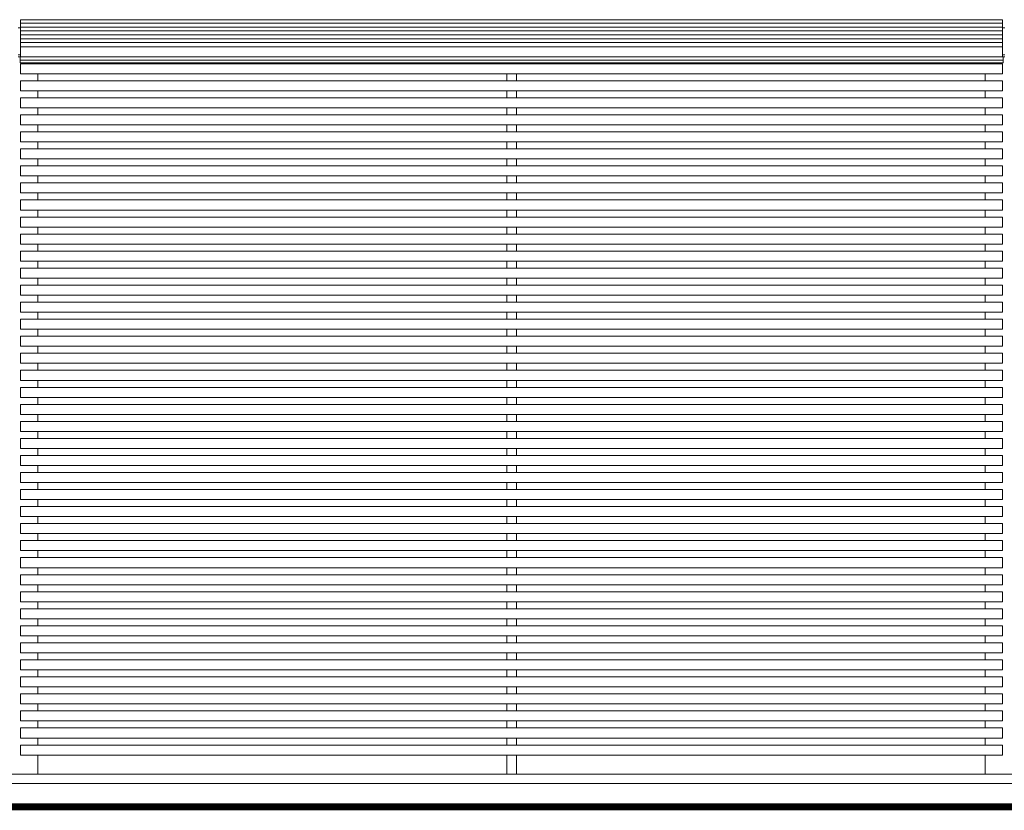
# Model space of a CAD drawing. Units: millimetres. Extents: x 1337 to 1374.9, y 1690.8 to 1762.8.
# Drawn here: x 1350.6 to 1354.8, y 1703.1 to 1706.5 of the extents above; entities that cross this region are included whole.
import ezdxf

# ---------------------------------------------------------------- set-up
doc = ezdxf.new("R2010")
doc.units = ezdxf.units.MM
for name, color, linetype, lineweight in [('0 005', 14, 'Continuous', 5), ('0 005a', 2, 'Continuous', 5), ('0 013', 253, 'Continuous', 13)]:
    doc.layers.add(name, color=color, linetype=linetype, lineweight=lineweight)
doc.layers.add('TERRA', color=191, linetype='Continuous')

msp = doc.modelspace()

# ---------------------------------------------------------------- linework, layer by layer
at = {"layer": '0 005'}
for p, q in [((1350.5599, 1706.5178), (1354.7699, 1706.5178)), ((1350.5599, 1706.4978), (1350.5499, 1706.4978)), ((1350.5599, 1706.5012), (1354.7699, 1706.5012)), ((1350.5599, 1706.4847), (1354.7699, 1706.4847)), ((1354.7799, 1706.4978), (1354.7699, 1706.4978)), ((1350.5599, 1706.4681), (1354.7699, 1706.4681)), ((1350.5599, 1706.4516), (1354.7699, 1706.4516)), ((1350.5599, 1706.4351), (1354.7699, 1706.4351)), ((1350.5499, 1706.3831), (1350.5599, 1706.3831)), ((1350.5499, 1706.3744), (1350.5599, 1706.3744)), ((1350.5579, 1706.3489), (1354.7719, 1706.3489)), ((1354.7799, 1706.3831), (1354.7699, 1706.3831)), ((1354.7799, 1706.3744), (1354.7699, 1706.3744))]:
    msp.add_line(p, q, dxfattribs=at)
for points in [[(1350.5579, 1706.3591), (1350.5579, 1706.3744), (1350.5599, 1706.3744)], [(1354.7719, 1706.3591), (1354.7719, 1706.3744), (1354.7699, 1706.3744)]]:
    msp.add_lwpolyline(points, dxfattribs=at)
at = {"layer": '0 005a'}
for p, q in [((1350.5599, 1706.4174), (1350.5599, 1706.5331)), ((1350.5599, 1706.5331), (1354.7699, 1706.5331)), ((1354.7699, 1706.4112), (1354.7699, 1706.5331)), ((1350.6349, 1706.3444), (1350.6349, 1706.348)), ((1352.6439, 1706.3444), (1352.6439, 1706.348)), ((1352.6859, 1706.3444), (1352.6859, 1706.348)), ((1354.6949, 1706.3444), (1354.6949, 1706.348)), ((1350.6349, 1706.2714), (1350.6349, 1706.3014)), ((1352.6439, 1706.2714), (1352.6439, 1706.3014)), ((1352.6859, 1706.2714), (1352.6859, 1706.3014)), ((1354.6949, 1706.2714), (1354.6949, 1706.3014)), ((1350.6349, 1706.1984), (1350.6349, 1706.2284)), ((1352.6439, 1706.1984), (1352.6439, 1706.2284)), ((1352.6859, 1706.1984), (1352.6859, 1706.2284)), ((1354.6949, 1706.1984), (1354.6949, 1706.2284)), ((1350.6349, 1706.1254), (1350.6349, 1706.1554)), ((1352.6439, 1706.1254), (1352.6439, 1706.1554)), ((1352.6859, 1706.1254), (1352.6859, 1706.1554)), ((1354.6949, 1706.1254), (1354.6949, 1706.1554)), ((1350.6349, 1706.0524), (1350.6349, 1706.0824)), ((1352.6439, 1706.0524), (1352.6439, 1706.0824)), ((1352.6859, 1706.0524), (1352.6859, 1706.0824)), ((1354.6949, 1706.0524), (1354.6949, 1706.0824)), ((1350.6349, 1705.9794), (1350.6349, 1706.0094)), ((1352.6439, 1705.9794), (1352.6439, 1706.0094)), ((1352.6859, 1705.9794), (1352.6859, 1706.0094)), ((1354.6949, 1705.9794), (1354.6949, 1706.0094)), ((1350.6349, 1705.9064), (1350.6349, 1705.9364)), ((1352.6439, 1705.9064), (1352.6439, 1705.9364)), ((1352.6859, 1705.9064), (1352.6859, 1705.9364)), ((1354.6949, 1705.9064), (1354.6949, 1705.9364)), ((1350.6349, 1705.8334), (1350.6349, 1705.8634)), ((1352.6439, 1705.8334), (1352.6439, 1705.8634)), ((1352.6859, 1705.8334), (1352.6859, 1705.8634)), ((1354.6949, 1705.8334), (1354.6949, 1705.8634)), ((1350.6349, 1705.7604), (1350.6349, 1705.7904)), ((1352.6439, 1705.7604), (1352.6439, 1705.7904)), ((1352.6859, 1705.7604), (1352.6859, 1705.7904)), ((1354.6949, 1705.7604), (1354.6949, 1705.7904)), ((1350.6349, 1705.6874), (1350.6349, 1705.7174)), ((1352.6439, 1705.6874), (1352.6439, 1705.7174)), ((1352.6859, 1705.6874), (1352.6859, 1705.7174)), ((1354.6949, 1705.6874), (1354.6949, 1705.7174)), ((1350.6349, 1705.6144), (1350.6349, 1705.6444)), ((1352.6439, 1705.6144), (1352.6439, 1705.6444)), ((1352.6859, 1705.6144), (1352.6859, 1705.6444)), ((1354.6949, 1705.6144), (1354.6949, 1705.6444)), ((1350.6349, 1705.5414), (1350.6349, 1705.5714)), ((1352.6439, 1705.5414), (1352.6439, 1705.5714)), ((1352.6859, 1705.5414), (1352.6859, 1705.5714)), ((1354.6949, 1705.5414), (1354.6949, 1705.5714)), ((1350.6349, 1705.4684), (1350.6349, 1705.4984)), ((1352.6439, 1705.4684), (1352.6439, 1705.4984)), ((1352.6859, 1705.4684), (1352.6859, 1705.4984)), ((1354.6949, 1705.4684), (1354.6949, 1705.4984)), ((1350.6349, 1705.3954), (1350.6349, 1705.4254)), ((1352.6439, 1705.3954), (1352.6439, 1705.4254)), ((1352.6859, 1705.3954), (1352.6859, 1705.4254)), ((1354.6949, 1705.3954), (1354.6949, 1705.4254)), ((1350.6349, 1705.3224), (1350.6349, 1705.3524)), ((1352.6439, 1705.3224), (1352.6439, 1705.3524)), ((1352.6859, 1705.3224), (1352.6859, 1705.3524)), ((1354.6949, 1705.3224), (1354.6949, 1705.3524)), ((1350.6349, 1705.2494), (1350.6349, 1705.2794)), ((1352.6439, 1705.2494), (1352.6439, 1705.2794)), ((1352.6859, 1705.2494), (1352.6859, 1705.2794)), ((1354.6949, 1705.2494), (1354.6949, 1705.2794)), ((1350.6349, 1705.1764), (1350.6349, 1705.2064)), ((1352.6439, 1705.1764), (1352.6439, 1705.2064)), ((1352.6859, 1705.1764), (1352.6859, 1705.2064)), ((1354.6949, 1705.1764), (1354.6949, 1705.2064)), ((1350.6349, 1705.1034), (1350.6349, 1705.1334)), ((1352.6439, 1705.1034), (1352.6439, 1705.1334)), ((1352.6859, 1705.1034), (1352.6859, 1705.1334)), ((1354.6949, 1705.1034), (1354.6949, 1705.1334)), ((1350.6349, 1705.0304), (1350.6349, 1705.0604)), ((1352.6439, 1705.0304), (1352.6439, 1705.0604)), ((1352.6859, 1705.0304), (1352.6859, 1705.0604)), ((1354.6949, 1705.0304), (1354.6949, 1705.0604)), ((1350.6349, 1704.9574), (1350.6349, 1704.9874)), ((1352.6439, 1704.9574), (1352.6439, 1704.9874)), ((1352.6859, 1704.9574), (1352.6859, 1704.9874)), ((1354.6949, 1704.9574), (1354.6949, 1704.9874)), ((1350.6349, 1704.8844), (1350.6349, 1704.9144)), ((1352.6439, 1704.8844), (1352.6439, 1704.9144)), ((1352.6859, 1704.8844), (1352.6859, 1704.9144)), ((1354.6949, 1704.8844), (1354.6949, 1704.9144)), ((1350.6349, 1704.8114), (1350.6349, 1704.8414)), ((1352.6439, 1704.8114), (1352.6439, 1704.8414)), ((1352.6859, 1704.8114), (1352.6859, 1704.8414)), ((1354.6949, 1704.8114), (1354.6949, 1704.8414)), ((1350.6349, 1704.7384), (1350.6349, 1704.7684)), ((1352.6439, 1704.7384), (1352.6439, 1704.7684)), ((1352.6859, 1704.7384), (1352.6859, 1704.7684)), ((1354.6949, 1704.7384), (1354.6949, 1704.7684)), ((1350.6349, 1704.6654), (1350.6349, 1704.6954)), ((1352.6439, 1704.6654), (1352.6439, 1704.6954)), ((1352.6859, 1704.6654), (1352.6859, 1704.6954)), ((1354.6949, 1704.6654), (1354.6949, 1704.6954)), ((1350.6349, 1704.5924), (1350.6349, 1704.6224)), ((1352.6439, 1704.5924), (1352.6439, 1704.6224)), ((1352.6859, 1704.5924), (1352.6859, 1704.6224)), ((1354.6949, 1704.5924), (1354.6949, 1704.6224)), ((1350.6349, 1704.5194), (1350.6349, 1704.5494)), ((1352.6439, 1704.5194), (1352.6439, 1704.5494)), ((1352.6859, 1704.5194), (1352.6859, 1704.5494)), ((1354.6949, 1704.5194), (1354.6949, 1704.5494)), ((1350.6349, 1704.4464), (1350.6349, 1704.4764)), ((1352.6439, 1704.4464), (1352.6439, 1704.4764)), ((1352.6859, 1704.4464), (1352.6859, 1704.4764)), ((1354.6949, 1704.4464), (1354.6949, 1704.4764)), ((1350.6349, 1704.3734), (1350.6349, 1704.4034)), ((1352.6439, 1704.3734), (1352.6439, 1704.4034)), ((1352.6859, 1704.3734), (1352.6859, 1704.4034)), ((1354.6949, 1704.3734), (1354.6949, 1704.4034)), ((1350.6349, 1704.3004), (1350.6349, 1704.3304)), ((1352.6439, 1704.3004), (1352.6439, 1704.3304)), ((1352.6859, 1704.3004), (1352.6859, 1704.3304)), ((1354.6949, 1704.3004), (1354.6949, 1704.3304)), ((1350.6349, 1704.2274), (1350.6349, 1704.2574)), ((1352.6439, 1704.2274), (1352.6439, 1704.2574)), ((1352.6859, 1704.2274), (1352.6859, 1704.2574)), ((1354.6949, 1704.2274), (1354.6949, 1704.2574)), ((1350.6349, 1704.1544), (1350.6349, 1704.1844)), ((1352.6439, 1704.1544), (1352.6439, 1704.1844)), ((1352.6859, 1704.1544), (1352.6859, 1704.1844)), ((1354.6949, 1704.1544), (1354.6949, 1704.1844)), ((1350.6349, 1704.0814), (1350.6349, 1704.1114)), ((1352.6439, 1704.0814), (1352.6439, 1704.1114)), ((1352.6859, 1704.0814), (1352.6859, 1704.1114)), ((1354.6949, 1704.0814), (1354.6949, 1704.1114)), ((1350.6349, 1704.0084), (1350.6349, 1704.0384)), ((1352.6439, 1704.0084), (1352.6439, 1704.0384)), ((1352.6859, 1704.0084), (1352.6859, 1704.0384)), ((1354.6949, 1704.0084), (1354.6949, 1704.0384)), ((1350.6349, 1703.9354), (1350.6349, 1703.9654)), ((1352.6439, 1703.9354), (1352.6439, 1703.9654)), ((1352.6859, 1703.9354), (1352.6859, 1703.9654)), ((1354.6949, 1703.9354), (1354.6949, 1703.9654)), ((1350.6349, 1703.8624), (1350.6349, 1703.8924)), ((1352.6439, 1703.8624), (1352.6439, 1703.8924)), ((1352.6859, 1703.8624), (1352.6859, 1703.8924)), ((1354.6949, 1703.8624), (1354.6949, 1703.8924)), ((1350.6349, 1703.7894), (1350.6349, 1703.8194)), ((1352.6439, 1703.7894), (1352.6439, 1703.8194)), ((1352.6859, 1703.7894), (1352.6859, 1703.8194)), ((1354.6949, 1703.7894), (1354.6949, 1703.8194)), ((1350.6349, 1703.7164), (1350.6349, 1703.7464)), ((1352.6439, 1703.7164), (1352.6439, 1703.7464)), ((1352.6859, 1703.7164), (1352.6859, 1703.7464)), ((1354.6949, 1703.7164), (1354.6949, 1703.7464)), ((1350.6349, 1703.6434), (1350.6349, 1703.6734)), ((1352.6439, 1703.6434), (1352.6439, 1703.6734)), ((1352.6859, 1703.6434), (1352.6859, 1703.6734)), ((1354.6949, 1703.6434), (1354.6949, 1703.6734)), ((1350.6349, 1703.5704), (1350.6349, 1703.6004)), ((1352.6439, 1703.5704), (1352.6439, 1703.6004)), ((1352.6859, 1703.5704), (1352.6859, 1703.6004)), ((1354.6949, 1703.5704), (1354.6949, 1703.6004)), ((1350.6349, 1703.4974), (1350.6349, 1703.5274)), ((1352.6439, 1703.4974), (1352.6439, 1703.5274)), ((1352.6859, 1703.4974), (1352.6859, 1703.5274)), ((1354.6949, 1703.4974), (1354.6949, 1703.5274)), ((1350.6349, 1703.4244), (1350.6349, 1703.4544)), ((1352.6439, 1703.4244), (1352.6439, 1703.4544)), ((1352.6859, 1703.4244), (1352.6859, 1703.4544)), ((1354.6949, 1703.4244), (1354.6949, 1703.4544)), ((1350.6349, 1703.2996), (1350.6349, 1703.3814)), ((1352.6439, 1703.2996), (1352.6439, 1703.3814)), ((1352.6859, 1703.2996), (1352.6859, 1703.3814)), ((1354.6949, 1703.2996), (1354.6949, 1703.3814))]:
    msp.add_line(p, q, dxfattribs=at)
for points in [[(1354.7699, 1706.4174), (1350.5599, 1706.4174), (1350.5599, 1706.3744), (1354.7699, 1706.3744)], [(1354.7699, 1706.3444), (1350.5599, 1706.3444), (1350.5599, 1706.3014), (1354.7699, 1706.3014)], [(1354.7699, 1706.2714), (1350.5599, 1706.2714), (1350.5599, 1706.2284), (1354.7699, 1706.2284)], [(1354.7699, 1706.1984), (1350.5599, 1706.1984), (1350.5599, 1706.1554), (1354.7699, 1706.1554)], [(1354.7699, 1706.1254), (1350.5599, 1706.1254), (1350.5599, 1706.0824), (1354.7699, 1706.0824)], [(1354.7699, 1706.0524), (1350.5599, 1706.0524), (1350.5599, 1706.0094), (1354.7699, 1706.0094)], [(1354.7699, 1705.9794), (1350.5599, 1705.9794), (1350.5599, 1705.9364), (1354.7699, 1705.9364)], [(1354.7699, 1705.9064), (1350.5599, 1705.9064), (1350.5599, 1705.8634), (1354.7699, 1705.8634)], [(1354.7699, 1705.8334), (1350.5599, 1705.8334), (1350.5599, 1705.7904), (1354.7699, 1705.7904)], [(1354.7699, 1705.7604), (1350.5599, 1705.7604), (1350.5599, 1705.7174), (1354.7699, 1705.7174)], [(1354.7699, 1705.6874), (1350.5599, 1705.6874), (1350.5599, 1705.6444), (1354.7699, 1705.6444)], [(1354.7699, 1705.6144), (1350.5599, 1705.6144), (1350.5599, 1705.5714), (1354.7699, 1705.5714)], [(1354.7699, 1705.5414), (1350.5599, 1705.5414), (1350.5599, 1705.4984), (1354.7699, 1705.4984)], [(1354.7699, 1705.4684), (1350.5599, 1705.4684), (1350.5599, 1705.4254), (1354.7699, 1705.4254)], [(1354.7699, 1705.3954), (1350.5599, 1705.3954), (1350.5599, 1705.3524), (1354.7699, 1705.3524)], [(1354.7699, 1705.3224), (1350.5599, 1705.3224), (1350.5599, 1705.2794), (1354.7699, 1705.2794)], [(1354.7699, 1705.2494), (1350.5599, 1705.2494), (1350.5599, 1705.2064), (1354.7699, 1705.2064)], [(1354.7699, 1705.1764), (1350.5599, 1705.1764), (1350.5599, 1705.1334), (1354.7699, 1705.1334)], [(1354.7699, 1705.1034), (1350.5599, 1705.1034), (1350.5599, 1705.0604), (1354.7699, 1705.0604)], [(1354.7699, 1705.0304), (1350.5599, 1705.0304), (1350.5599, 1704.9874), (1354.7699, 1704.9874)], [(1354.7699, 1704.9574), (1350.5599, 1704.9574), (1350.5599, 1704.9144), (1354.7699, 1704.9144)], [(1354.7699, 1704.8844), (1350.5599, 1704.8844), (1350.5599, 1704.8414), (1354.7699, 1704.8414)], [(1354.7699, 1704.8114), (1350.5599, 1704.8114), (1350.5599, 1704.7684), (1354.7699, 1704.7684)], [(1354.7699, 1704.7384), (1350.5599, 1704.7384), (1350.5599, 1704.6954), (1354.7699, 1704.6954)], [(1354.7699, 1704.6654), (1350.5599, 1704.6654), (1350.5599, 1704.6224), (1354.7699, 1704.6224)], [(1354.7699, 1704.5924), (1350.5599, 1704.5924), (1350.5599, 1704.5494), (1354.7699, 1704.5494)], [(1354.7699, 1704.5194), (1350.5599, 1704.5194), (1350.5599, 1704.4764), (1354.7699, 1704.4764)], [(1354.7699, 1704.4464), (1350.5599, 1704.4464), (1350.5599, 1704.4034), (1354.7699, 1704.4034)], [(1354.7699, 1704.3734), (1350.5599, 1704.3734), (1350.5599, 1704.3304), (1354.7699, 1704.3304)], [(1354.7699, 1704.3004), (1350.5599, 1704.3004), (1350.5599, 1704.2574), (1354.7699, 1704.2574)], [(1354.7699, 1704.2274), (1350.5599, 1704.2274), (1350.5599, 1704.1844), (1354.7699, 1704.1844)], [(1354.7699, 1704.1544), (1350.5599, 1704.1544), (1350.5599, 1704.1114), (1354.7699, 1704.1114)], [(1354.7699, 1704.0814), (1350.5599, 1704.0814), (1350.5599, 1704.0384), (1354.7699, 1704.0384)], [(1354.7699, 1704.0084), (1350.5599, 1704.0084), (1350.5599, 1703.9654), (1354.7699, 1703.9654)], [(1354.7699, 1703.9354), (1350.5599, 1703.9354), (1350.5599, 1703.8924), (1354.7699, 1703.8924)], [(1354.7699, 1703.8624), (1350.5599, 1703.8624), (1350.5599, 1703.8194), (1354.7699, 1703.8194)], [(1354.7699, 1703.7894), (1350.5599, 1703.7894), (1350.5599, 1703.7464), (1354.7699, 1703.7464)], [(1354.7699, 1703.7164), (1350.5599, 1703.7164), (1350.5599, 1703.6734), (1354.7699, 1703.6734)], [(1354.7699, 1703.6434), (1350.5599, 1703.6434), (1350.5599, 1703.6004), (1354.7699, 1703.6004)], [(1354.7699, 1703.5704), (1350.5599, 1703.5704), (1350.5599, 1703.5274), (1354.7699, 1703.5274)], [(1354.7699, 1703.4974), (1350.5599, 1703.4974), (1350.5599, 1703.4544), (1354.7699, 1703.4544)], [(1354.7699, 1703.4244), (1350.5599, 1703.4244), (1350.5599, 1703.3814), (1354.7699, 1703.3814)]]:
    msp.add_lwpolyline(points, close=True, dxfattribs=at)
msp.add_lwpolyline([(1350.5579, 1706.3591), (1354.7719, 1706.3591), (1354.7719, 1706.348), (1350.5579, 1706.348), (1350.5579, 1706.3591)], dxfattribs=at)
at = {"layer": '0 013'}
msp.add_lwpolyline([(1346.1949, 1703.2596), (1369.1744, 1703.2596), (1369.1744, 1703.2996), (1346.1949, 1703.2996)], close=True, dxfattribs=at)
msp.add_lwpolyline([(1346.2549, 1703.2596), (1369.1744, 1703.2596), (1369.1744, 1703.1596), (1346.1949, 1703.1596), (1346.1949, 1703.2596), (1346.2549, 1703.2596)], dxfattribs=at)
at = {"layer": 'TERRA', "const_width": 0.03}
msp.add_lwpolyline([(1338.1371, 1703.1596), (1371.629, 1703.1596)], dxfattribs=at)

doc.saveas('drawing.dxf')
